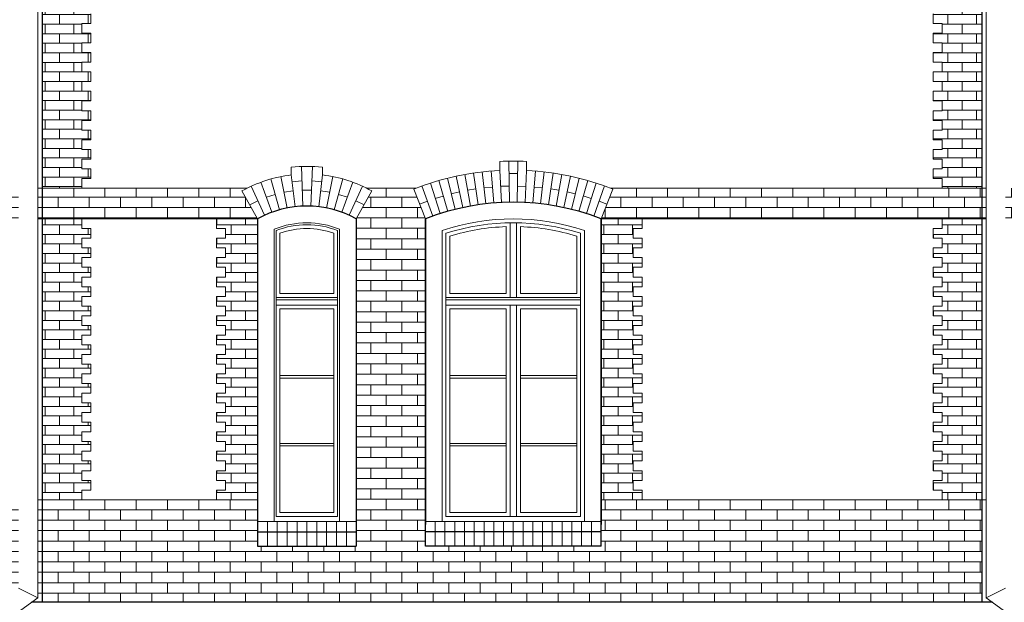
# Model space of a CAD drawing. Units: centimetres. Extents: x 11711 to 27676, y -13618 to -101.
# Drawn here: x 22086 to 22854, y -9266 to -8812 of the extents above; entities that cross this region are included whole.
import ezdxf

# ---------------------------------------------------------------- set-up
doc = ezdxf.new("R2010")
doc.units = ezdxf.units.CM
for name, color, linetype, lineweight in [('Elewacje', 142, 'Continuous', 25), ('Lpomoc', 95, 'Continuous', 13), ('Obrys', 143, 'Continuous', 20), ('Wypełnienie', 252, 'Continuous', 9)]:
    doc.layers.add(name, color=color, linetype=linetype, lineweight=lineweight)

msp = doc.modelspace()

# ---------------------------------------------------------------- hatches: boundary and pattern name
at = {"layer": 'Wypełnienie'}
h = msp.add_hatch(dxfattribs=at)
h.set_pattern_fill('AR-BRSTD', color=256, scale=0.11, style=0)
h.paths.add_polyline_path([(22141.88, -8671.22), (22134.88, -8671.22), (22134.88, -8663.67), (22141.88, -8663.67), (22141.88, -8656.12), (22134.88, -8656.12), (22134.88, -8648.57), (22141.88, -8648.57), (22141.88, -8641.02), (22134.88, -8641.02), (22134.88, -8633.47), (22141.88, -8633.47), (22141.88, -8625.91), (22134.88, -8625.91), (22134.88, -8618.36), (22141.88, -8618.36), (22141.88, -8610.81), (22134.88, -8610.81), (22134.88, -8603.26), (22141.88, -8603.26), (22141.88, -8595.71), (22134.88, -8595.71), (22134.88, -8588.15), (22141.88, -8588.15), (22141.88, -8580.6), (22134.88, -8580.6), (22134.88, -8573.05), (22141.88, -8573.05), (22141.88, -8565.5), (22134.88, -8565.5), (22134.88, -8557.95), (22141.88, -8557.95), (22141.88, -8550.4), (22134.88, -8550.4), (22134.88, -8542.84), (22141.88, -8542.84), (22141.88, -8534.44), (22103.88, -8534.44), (22103.88, -8943.09), (22134.88, -8943.09), (22134.88, -8935.53), (22141.88, -8935.53), (22141.88, -8927.98), (22134.88, -8927.98), (22134.88, -8920.43), (22141.88, -8920.43), (22141.88, -8912.88), (22134.88, -8912.88), (22134.88, -8905.33), (22141.88, -8905.33), (22141.88, -8897.78), (22134.88, -8897.78), (22134.88, -8890.22), (22141.88, -8890.22), (22141.88, -8882.67), (22134.88, -8882.67), (22134.88, -8875.12), (22141.88, -8875.12), (22141.88, -8867.57), (22134.88, -8867.57), (22134.88, -8860.02), (22141.88, -8860.02), (22141.88, -8852.47), (22134.88, -8852.47), (22134.88, -8844.91), (22141.88, -8844.91), (22141.88, -8837.36), (22134.88, -8837.36), (22134.88, -8829.81), (22141.88, -8829.81), (22141.88, -8822.26), (22134.88, -8822.26), (22134.88, -8814.71), (22141.88, -8814.71), (22141.88, -8807.15), (22134.88, -8807.15), (22134.88, -8799.6), (22141.88, -8799.6), (22141.88, -8792.05), (22134.88, -8792.05), (22134.88, -8784.5), (22141.88, -8784.5), (22141.88, -8776.95), (22134.88, -8776.95), (22134.88, -8769.4), (22141.88, -8769.4), (22141.88, -8761.84), (22134.88, -8761.84), (22134.88, -8754.29), (22141.88, -8754.29), (22141.88, -8746.74), (22134.88, -8746.74), (22134.88, -8739.19), (22141.88, -8739.19), (22141.88, -8731.64), (22134.88, -8731.64), (22134.88, -8724.09), (22141.88, -8724.09), (22141.88, -8716.53), (22134.88, -8716.53), (22134.88, -8708.98), (22141.88, -8708.98), (22141.88, -8701.43), (22134.88, -8701.43), (22134.88, -8693.88), (22141.88, -8693.88), (22141.88, -8686.33), (22134.88, -8686.33), (22134.88, -8678.78), (22141.88, -8678.78)])
h = msp.add_hatch(dxfattribs=at)
h.set_pattern_fill('AR-BRSTD', color=256, scale=0.11, style=0)
h.paths.add_polyline_path([(22836.88, -8534.44), (22798.88, -8534.44), (22798.88, -8542.84), (22805.88, -8542.84), (22805.88, -8550.4), (22798.88, -8550.4), (22798.88, -8557.95), (22805.88, -8557.95), (22805.88, -8565.5), (22798.88, -8565.5), (22798.88, -8573.05), (22805.88, -8573.05), (22805.88, -8580.6), (22798.88, -8580.6), (22798.88, -8588.15), (22805.88, -8588.15), (22805.88, -8595.71), (22798.88, -8595.71), (22798.88, -8603.26), (22805.88, -8603.26), (22805.88, -8610.81), (22798.88, -8610.81), (22798.88, -8618.36), (22805.88, -8618.36), (22805.88, -8625.91), (22798.88, -8625.91), (22798.88, -8633.47), (22805.88, -8633.47), (22805.88, -8641.02), (22798.88, -8641.02), (22798.88, -8648.57), (22805.88, -8648.57), (22805.88, -8656.12), (22798.88, -8656.12), (22798.88, -8663.67), (22805.88, -8663.67), (22805.88, -8671.22), (22798.88, -8671.22), (22798.88, -8678.78), (22805.88, -8678.78), (22805.88, -8686.33), (22798.88, -8686.33), (22798.88, -8693.88), (22805.88, -8693.88), (22805.88, -8701.43), (22798.88, -8701.43), (22798.88, -8708.98), (22805.88, -8708.98), (22805.88, -8716.53), (22798.88, -8716.53), (22798.88, -8724.09), (22805.88, -8724.09), (22805.88, -8731.64), (22798.88, -8731.64), (22798.88, -8739.19), (22805.88, -8739.19), (22805.88, -8746.74), (22798.88, -8746.74), (22798.88, -8754.29), (22805.88, -8754.29), (22805.88, -8761.84), (22798.88, -8761.84), (22798.88, -8769.4), (22805.88, -8769.4), (22805.88, -8776.95), (22798.88, -8776.95), (22798.88, -8784.5), (22805.88, -8784.5), (22805.88, -8792.05), (22798.88, -8792.05), (22798.88, -8799.6), (22805.88, -8799.6), (22805.88, -8807.15), (22798.88, -8807.15), (22798.88, -8814.71), (22805.88, -8814.71), (22805.88, -8822.26), (22798.88, -8822.26), (22798.88, -8829.81), (22805.88, -8829.81), (22805.88, -8837.36), (22798.88, -8837.36), (22798.88, -8844.91), (22805.88, -8844.91), (22805.88, -8852.47), (22798.88, -8852.47), (22798.88, -8860.02), (22805.88, -8860.02), (22805.88, -8867.57), (22798.88, -8867.57), (22798.88, -8875.12), (22805.88, -8875.12), (22805.88, -8882.67), (22798.88, -8882.67), (22798.88, -8890.22), (22805.88, -8890.22), (22805.88, -8897.78), (22798.88, -8897.78), (22798.88, -8905.33), (22805.88, -8905.33), (22805.88, -8912.88), (22798.88, -8912.88), (22798.88, -8920.43), (22805.88, -8920.43), (22805.88, -8927.98), (22798.88, -8927.98), (22798.88, -8935.53), (22805.88, -8935.53), (22805.88, -8943.09), (22836.88, -8943.09)])
h = msp.add_hatch(dxfattribs=at)
h.set_pattern_fill('AR-BRSTD', color=256, scale=0.12, style=0)
h.paths.add_polyline_path([(22100.44, -8943.09), (22100.44, -8967.09), (22103.88, -8967.09), (22103.88, -8943.09)])
edge = h.paths.add_edge_path()
edge.add_line((22085.44, -8967.09), (22085.44, -8943.09))
edge.add_line((22085.44, -8943.09), (22048.14, -8943.09))
edge.add_arc((21972.38, -9140.43), 211.39, 68.43803, 68.99771, ccw=False)
edge.add_line((22050.06, -8943.84), (22040.88, -8967.09))
edge.add_line((22040.88, -8967.09), (22085.44, -8967.09))
h = msp.add_hatch(dxfattribs=at)
h.set_pattern_fill('AR-BRSTD', color=256, scale=0.12, style=0)
h.paths.add_polyline_path([(22259.71, -8945.25, -0.011105), (22263.8, -8943.09), (22103.88, -8943.09), (22103.88, -8967.09), (22271.88, -8967.09)])
h = msp.add_hatch(dxfattribs=at)
h.set_pattern_fill('AR-BRSTD', color=256, scale=0.12, style=0)
h.paths.add_polyline_path([(22836.88, -9186.09), (22539.88, -9186.09), (22539.88, -9222.3), (22402.88, -9222.3), (22402.88, -8967.09), (22393.69, -8943.84, -0.002442), (22395.61, -8943.09), (22356.95, -8943.09, -0.011105), (22361.04, -8945.25), (22348.88, -8967.09), (22348.88, -9222.3), (22271.88, -9222.3), (22271.88, -9186.09), (22103.88, -9186.09), (22103.88, -9266.09), (22836.88, -9266.09)])
h = msp.add_hatch(dxfattribs=at)
h.set_pattern_fill('AR-BRSTD', color=256, scale=0.12, style=0)
h.paths.add_polyline_path([(22836.88, -8943.09), (22547.14, -8943.09, -0.002442), (22549.06, -8943.84), (22539.88, -8967.09), (22836.88, -8967.09)])
h = msp.add_hatch(dxfattribs=at)
h.set_pattern_fill('AR-BRSTD', color=256, scale=0.12, style=0)
edge = h.paths.add_edge_path()
edge.add_line((22855.31, -8943.09), (22855.31, -8967.09))
edge.add_line((22855.31, -8967.09), (22896.88, -8967.09))
edge.add_line((22896.88, -8967.09), (22887.69, -8943.84))
edge.add_arc((22965.38, -9140.43), 211.39, 111.00229, 111.56197, ccw=False)
edge.add_line((22889.61, -8943.09), (22855.31, -8943.09))
h.paths.add_polyline_path([(22840.31, -8967.09), (22840.31, -8943.09), (22836.88, -8943.09), (22836.88, -8967.09)])
h = msp.add_hatch(dxfattribs=at)
h.set_pattern_fill('AR-BRSTD', color=256, scale=0.11, style=0)
h.paths.add_polyline_path([(22141.88, -9065.26), (22134.88, -9065.26), (22134.88, -9057.71), (22141.88, -9057.71), (22141.88, -9050.15), (22134.88, -9050.15), (22134.88, -9042.6), (22141.88, -9042.6), (22141.88, -9035.05), (22134.88, -9035.05), (22134.88, -9027.5), (22141.88, -9027.5), (22141.88, -9019.95), (22134.88, -9019.95), (22134.88, -9012.4), (22141.88, -9012.4), (22141.88, -9004.84), (22134.88, -9004.84), (22134.88, -8997.29), (22141.88, -8997.29), (22141.88, -8989.74), (22134.88, -8989.74), (22134.88, -8982.19), (22141.88, -8982.19), (22141.88, -8974.64), (22134.88, -8974.64), (22134.88, -8967.09), (22103.88, -8967.09), (22103.88, -9186.09), (22134.88, -9186.09), (22134.88, -9178.53), (22141.88, -9178.53), (22141.88, -9170.98), (22134.88, -9170.98), (22134.88, -9163.43), (22141.88, -9163.43), (22141.88, -9155.88), (22134.88, -9155.88), (22134.88, -9148.33), (22141.88, -9148.33), (22141.88, -9140.78), (22134.88, -9140.78), (22134.88, -9133.22), (22141.88, -9133.22), (22141.88, -9125.67), (22134.88, -9125.67), (22134.88, -9118.12), (22141.88, -9118.12), (22141.88, -9110.57), (22134.88, -9110.57), (22134.88, -9103.02), (22141.88, -9103.02), (22141.88, -9095.47), (22134.88, -9095.47), (22134.88, -9087.91), (22141.88, -9087.91), (22141.88, -9080.36), (22134.88, -9080.36), (22134.88, -9072.81), (22141.88, -9072.81)])
h = msp.add_hatch(dxfattribs=at)
h.set_pattern_fill('AR-BRSTD', color=256, scale=0.11, style=0)
h.paths.add_polyline_path([(22271.88, -8967.09), (22239.88, -8967.09), (22239.88, -8974.64), (22246.88, -8974.64), (22246.88, -8982.19), (22239.88, -8982.19), (22239.88, -8989.74), (22246.88, -8989.74), (22246.88, -8997.29), (22239.88, -8997.29), (22239.88, -9004.84), (22246.88, -9004.84), (22246.88, -9012.4), (22239.88, -9012.4), (22239.88, -9019.95), (22246.88, -9019.95), (22246.88, -9027.5), (22239.88, -9027.5), (22239.88, -9035.05), (22246.88, -9035.05), (22246.88, -9042.6), (22239.88, -9042.6), (22239.88, -9050.15), (22246.88, -9050.15), (22246.88, -9057.71), (22239.88, -9057.71), (22239.88, -9065.26), (22246.88, -9065.26), (22246.88, -9072.81), (22239.88, -9072.81), (22239.88, -9080.36), (22246.88, -9080.36), (22246.88, -9087.91), (22239.88, -9087.91), (22239.88, -9095.47), (22246.88, -9095.47), (22246.88, -9103.02), (22239.88, -9103.02), (22239.88, -9110.57), (22246.88, -9110.57), (22246.88, -9118.12), (22239.88, -9118.12), (22239.88, -9125.67), (22246.88, -9125.67), (22246.88, -9133.22), (22239.88, -9133.22), (22239.88, -9140.78), (22246.88, -9140.78), (22246.88, -9148.33), (22239.88, -9148.33), (22239.88, -9155.88), (22246.88, -9155.88), (22246.88, -9163.43), (22239.88, -9163.43), (22239.88, -9170.98), (22246.88, -9170.98), (22246.88, -9178.53), (22239.88, -9178.53), (22239.88, -9186.09), (22271.88, -9186.09)])
h = msp.add_hatch(dxfattribs=at)
h.set_pattern_fill('AR-BRSTD', color=256, scale=0.11, style=0)
h.paths.add_polyline_path([(22564.88, -9065.26), (22571.88, -9065.26), (22571.88, -9057.71), (22564.88, -9057.71), (22564.88, -9050.15), (22571.88, -9050.15), (22571.88, -9042.6), (22564.88, -9042.6), (22564.88, -9035.05), (22571.88, -9035.05), (22571.88, -9027.5), (22564.88, -9027.5), (22564.88, -9019.95), (22571.88, -9019.95), (22571.88, -9012.4), (22564.88, -9012.4), (22564.88, -9004.84), (22571.88, -9004.84), (22571.88, -8997.29), (22564.88, -8997.29), (22564.88, -8989.74), (22571.88, -8989.74), (22571.88, -8982.19), (22564.88, -8982.19), (22564.88, -8974.64), (22571.88, -8974.64), (22571.88, -8967.09), (22539.88, -8967.09), (22539.88, -9186.09), (22571.88, -9186.09), (22571.88, -9178.53), (22564.88, -9178.53), (22564.88, -9170.98), (22571.88, -9170.98), (22571.88, -9163.43), (22564.88, -9163.43), (22564.88, -9155.88), (22571.88, -9155.88), (22571.88, -9148.33), (22564.88, -9148.33), (22564.88, -9140.78), (22571.88, -9140.78), (22571.88, -9133.22), (22564.88, -9133.22), (22564.88, -9125.67), (22571.88, -9125.67), (22571.88, -9118.12), (22564.88, -9118.12), (22564.88, -9110.57), (22571.88, -9110.57), (22571.88, -9103.02), (22564.88, -9103.02), (22564.88, -9095.47), (22571.88, -9095.47), (22571.88, -9087.91), (22564.88, -9087.91), (22564.88, -9080.36), (22571.88, -9080.36), (22571.88, -9072.81), (22564.88, -9072.81)])
h = msp.add_hatch(dxfattribs=at)
h.set_pattern_fill('AR-BRSTD', color=256, scale=0.11, style=0)
h.paths.add_polyline_path([(22836.88, -8967.09), (22805.88, -8967.09), (22805.88, -8974.64), (22798.88, -8974.64), (22798.88, -8982.19), (22805.88, -8982.19), (22805.88, -8989.74), (22798.88, -8989.74), (22798.88, -8997.29), (22805.88, -8997.29), (22805.88, -9004.84), (22798.88, -9004.84), (22798.88, -9012.4), (22805.88, -9012.4), (22805.88, -9019.95), (22798.88, -9019.95), (22798.88, -9027.5), (22805.88, -9027.5), (22805.88, -9035.05), (22798.88, -9035.05), (22798.88, -9042.6), (22805.88, -9042.6), (22805.88, -9050.15), (22798.88, -9050.15), (22798.88, -9057.71), (22805.88, -9057.71), (22805.88, -9065.26), (22798.88, -9065.26), (22798.88, -9072.81), (22805.88, -9072.81), (22805.88, -9080.36), (22798.88, -9080.36), (22798.88, -9087.91), (22805.88, -9087.91), (22805.88, -9095.47), (22798.88, -9095.47), (22798.88, -9103.02), (22805.88, -9103.02), (22805.88, -9110.57), (22798.88, -9110.57), (22798.88, -9118.12), (22805.88, -9118.12), (22805.88, -9125.67), (22798.88, -9125.67), (22798.88, -9133.22), (22805.88, -9133.22), (22805.88, -9140.78), (22798.88, -9140.78), (22798.88, -9148.33), (22805.88, -9148.33), (22805.88, -9155.88), (22798.88, -9155.88), (22798.88, -9163.43), (22805.88, -9163.43), (22805.88, -9170.98), (22798.88, -9170.98), (22798.88, -9178.53), (22805.88, -9178.53), (22805.88, -9186.09), (22836.88, -9186.09)])
h = msp.add_hatch(dxfattribs=at)
h.set_pattern_fill('AR-BRSTD', color=256, scale=0.12, style=0)
h.paths.add_polyline_path([(22100.44, -9262.61), (22095.64, -9266.09), (22103.88, -9266.09), (22103.88, -9186.09), (22100.44, -9186.09)])
h.paths.add_polyline_path([(21090.66, -9266.09), (21085.86, -9262.61), (21085.86, -9186.09), (21081.99, -9186.09), (21081.88, -9266.09)])
h.paths.add_polyline_path([(21114.03, -9264.47), (21114.03, -9266.09), (22072.28, -9266.09), (22072.28, -9264.47), (22085.44, -9254.95), (22085.44, -9186.09), (22040.88, -9186.09), (22040.88, -9222.3), (21903.88, -9222.3), (21903.88, -9186.09), (21705.88, -9186.09), (21705.88, -9222.3), (21568.88, -9222.3), (21568.88, -9186.09), (21371.88, -9186.09), (21371.88, -9222.3), (21234.88, -9222.3), (21234.88, -9186.09), (21100.86, -9186.09), (21100.86, -9254.95)])

# ---------------------------------------------------------------- linework, layer by layer
at = {"layer": 'Elewacje'}
for p, q in [((22103.88, -8407.09), (22103.88, -9266.09)), ((22836.88, -8407.09), (22836.88, -9266.09)), ((22271.88, -8967.09), (22271.88, -9222.3)), ((22348.88, -8967.09), (22348.88, -9222.3)), ((22402.88, -8967.09), (22402.88, -9205.46)), ((22402.88, -9222.3), (22402.88, -8967.09)), ((22539.88, -8967.09), (22539.88, -9205.46)), ((22539.88, -9222.3), (22539.88, -8967.09)), ((22271.88, -9211.09), (22348.88, -9211.09)), ((22539.88, -9211.09), (22402.88, -9211.09)), ((22271.88, -9222.3), (22348.88, -9222.3)), ((22539.88, -9222.3), (22402.88, -9222.3)), ((22845.11, -9266.09), (22095.64, -9266.09))]:
    msp.add_line(p, q, dxfattribs=at)
for centre, radius, start, end in [((22471.38, -9140.43), 186.39, 68.43803, 111.56197), ((22310.38, -9036.2), 79.11, 60.87945, 119.12055)]:
    msp.add_arc(centre, radius, start, end, dxfattribs=at)
at = {"layer": 'Lpomoc'}
for p, q in [((22467.8, -8922.07), (22468.33, -8954.07)), ((22474.95, -8922.07), (22474.43, -8954.07)), ((22307.28, -8957.15), (22306.07, -8926.17)), ((22313.47, -8957.15), (22314.68, -8926.17)), ((22440.36, -8931.33), (22444.03, -8956.06)), ((22447.22, -8930.43), (22450.07, -8955.26)), ((22454.1, -8929.75), (22456.14, -8954.67)), ((22461, -8929.3), (22462.23, -8954.27)), ((22467.96, -8931.63), (22474.79, -8931.75)), ((22481.75, -8929.3), (22480.52, -8954.27)), ((22486.61, -8954.67), (22488.65, -8929.75)), ((22492.68, -8955.26), (22495.53, -8930.43)), ((22498.72, -8956.06), (22502.39, -8931.33)), ((22274.49, -8938.46), (22283.11, -8961.93)), ((22288.99, -8960.03), (22282.24, -8935.96)), ((22295.01, -8958.59), (22290.15, -8934.07)), ((22301.12, -8957.63), (22298.19, -8932.8)), ((22298.82, -8938.13), (22306.51, -8937.39)), ((22321.93, -8938.13), (22314.24, -8937.39)), ((22319.63, -8957.63), (22322.56, -8932.8)), ((22325.74, -8958.59), (22330.6, -8934.07)), ((22331.76, -8960.03), (22338.51, -8935.96)), ((22346.26, -8938.46), (22337.64, -8961.93)), ((22406.71, -8939.18), (22414.36, -8962.98)), ((22413.33, -8937.17), (22420.2, -8961.21)), ((22420.01, -8935.38), (22426.09, -8959.63)), ((22426.75, -8933.81), (22432.03, -8958.24)), ((22433.53, -8932.46), (22438.01, -8957.05)), ((22504.74, -8957.05), (22509.22, -8932.46)), ((22510.72, -8958.24), (22516, -8933.81)), ((22516.66, -8959.63), (22522.74, -8935.38)), ((22522.56, -8961.21), (22529.42, -8937.17)), ((22528.39, -8962.98), (22536.04, -8939.18)), ((22100.44, -8943.09), (22103.88, -8943.09)), ((22263.8, -8943.09), (22103.88, -8943.09)), ((22266.97, -8941.57), (22277.39, -8964.29)), ((22292.58, -8946.33), (22299.66, -8945.22)), ((22306.79, -8944.66), (22313.96, -8944.66)), ((22321.1, -8945.22), (22328.17, -8946.33)), ((22353.78, -8941.57), (22343.36, -8964.29)), ((22395.61, -8943.09), (22356.95, -8943.09)), ((22400.16, -8941.4), (22408.58, -8964.94)), ((22423.05, -8947.5), (22429.39, -8946.02)), ((22435.77, -8944.75), (22442.19, -8943.69)), ((22448.65, -8942.85), (22455.12, -8942.21)), ((22461.61, -8941.57), (22468.12, -8941.57)), ((22474.63, -8941.57), (22481.13, -8941.89)), ((22487.63, -8942.21), (22494.09, -8942.95)), ((22506.98, -8944.75), (22500.56, -8943.69)), ((22519.7, -8947.5), (22513.36, -8946.02)), ((22534.17, -8964.94), (22542.59, -8941.4)), ((22547.14, -8943.09), (22836.88, -8943.09)), ((22840.31, -8943.09), (22836.88, -8943.09)), ((22265.79, -8956.17), (22272.18, -8952.93)), ((22278.8, -8950.2), (22285.62, -8948)), ((22341.95, -8950.2), (22335.14, -8948)), ((22354.96, -8956.17), (22348.57, -8952.93)), ((22398.28, -8955.46), (22404.37, -8953.17)), ((22410.54, -8951.08), (22416.79, -8949.29)), ((22532.22, -8951.08), (22525.99, -8949.19)), ((22544.47, -8955.46), (22538.38, -8953.17)), ((22103.88, -8967.09), (22100.44, -8967.09)), ((22271.88, -8967.09), (22103.88, -8967.09)), ((22468.88, -8970.04), (22468.88, -9028.28)), ((22473.88, -8970.04), (22473.88, -9028.28)), ((22836.88, -8967.09), (22539.88, -8967.09)), ((22840.31, -8967.09), (22836.88, -8967.09)), ((22334.38, -9028.28), (22286.38, -9028.28)), ((22334.38, -9030.28), (22286.38, -9030.28)), ((22331.38, -9025.28), (22289.38, -9025.28)), ((22523.88, -9028.28), (22418.88, -9028.28)), ((22523.88, -9030.28), (22418.88, -9030.28)), ((22334.38, -9034.28), (22286.38, -9034.28)), ((22331.38, -9037.28), (22289.38, -9037.28)), ((22523.88, -9034.28), (22418.88, -9034.28)), ((22468.88, -9034.28), (22468.88, -9199.09)), ((22473.88, -9034.28), (22473.88, -9199.09)), ((22331.38, -9089.21), (22289.38, -9089.21)), ((22331.38, -9091.21), (22289.38, -9091.21)), ((22465.88, -9089.21), (22421.88, -9089.21)), ((22465.88, -9091.21), (22421.88, -9091.21)), ((22476.88, -9089.21), (22520.88, -9089.21)), ((22476.88, -9091.21), (22520.88, -9091.21)), ((22331.38, -9142.15), (22289.38, -9142.15)), ((22331.38, -9144.15), (22289.38, -9144.15)), ((22465.88, -9142.15), (22421.88, -9142.15)), ((22465.88, -9144.15), (22421.88, -9144.15)), ((22476.88, -9142.15), (22520.88, -9142.15)), ((22476.88, -9144.15), (22520.88, -9144.15)), ((22103.88, -9186.09), (22100.44, -9186.09)), ((22103.88, -9186.09), (22271.88, -9186.09)), ((22836.88, -9186.09), (22539.88, -9186.09)), ((22836.88, -9186.09), (22840.31, -9186.09)), ((22334.38, -9199.09), (22286.38, -9199.09)), ((22331.38, -9196.09), (22289.38, -9196.09)), ((22418.88, -9199.09), (22523.88, -9199.09)), ((22279.58, -9203.09), (22279.58, -9222.3)), ((22287.28, -9203.09), (22287.28, -9222.3)), ((22294.98, -9203.09), (22294.98, -9222.3)), ((22302.68, -9203.09), (22302.68, -9222.3)), ((22310.38, -9203.09), (22310.38, -9222.3)), ((22318.08, -9203.09), (22318.08, -9222.3)), ((22325.78, -9203.09), (22325.78, -9222.3)), ((22333.48, -9203.09), (22333.48, -9222.3)), ((22341.18, -9203.09), (22341.18, -9222.3)), ((22410.49, -9222.3), (22410.49, -9203.09)), ((22418.1, -9222.3), (22418.1, -9203.09)), ((22425.71, -9222.3), (22425.71, -9203.09)), ((22433.32, -9222.3), (22433.32, -9203.09)), ((22440.93, -9222.3), (22440.93, -9203.09)), ((22448.54, -9222.3), (22448.54, -9203.09)), ((22456.15, -9222.3), (22456.15, -9203.09)), ((22463.76, -9222.3), (22463.76, -9203.09)), ((22471.38, -9222.3), (22471.38, -9203.09)), ((22478.99, -9222.3), (22478.99, -9203.09)), ((22486.6, -9222.3), (22486.6, -9203.09)), ((22494.21, -9222.3), (22494.21, -9203.09)), ((22501.82, -9222.3), (22501.82, -9203.09)), ((22509.43, -9222.3), (22509.43, -9203.09)), ((22517.04, -9222.3), (22517.04, -9203.09)), ((22524.65, -9222.3), (22524.65, -9203.09)), ((22532.26, -9222.3), (22532.26, -9203.09)), ((22085.44, -9254.95), (22100.44, -9262.61)), ((22855.31, -9254.95), (22840.31, -9262.61))]:
    msp.add_line(p, q, dxfattribs=at)
for points in [[(22100.44, -8399.09), (22100.44, -9262.61), (22087.28, -9272.13), (22087.28, -9318.66)], [(22840.31, -8399.09), (22840.31, -9262.61), (22853.47, -9272.13), (22853.47, -9318.66)], [(22134.88, -8943.09), (22134.88, -8935.53), (22141.88, -8935.53), (22141.88, -8927.98), (22134.88, -8927.98), (22134.88, -8920.43), (22141.88, -8920.43), (22141.88, -8912.88), (22134.88, -8912.88), (22134.88, -8905.33), (22141.88, -8905.33), (22141.88, -8897.78), (22134.88, -8897.78), (22134.88, -8890.22), (22141.88, -8890.22), (22141.88, -8882.67), (22134.88, -8882.67), (22134.88, -8875.12), (22141.88, -8875.12), (22141.88, -8867.57), (22134.88, -8867.57), (22134.88, -8860.02), (22141.88, -8860.02), (22141.88, -8852.47), (22134.88, -8852.47), (22134.88, -8844.91), (22141.88, -8844.91), (22141.88, -8837.36), (22134.88, -8837.36), (22134.88, -8829.81), (22141.88, -8829.81), (22141.88, -8822.26), (22134.88, -8822.26), (22134.88, -8814.71), (22141.88, -8814.71), (22141.88, -8807.15)], [(22805.88, -8943.09), (22805.88, -8935.53), (22798.88, -8935.53), (22798.88, -8927.98), (22805.88, -8927.98), (22805.88, -8920.43), (22798.88, -8920.43), (22798.88, -8912.88), (22805.88, -8912.88), (22805.88, -8905.33), (22798.88, -8905.33), (22798.88, -8897.78), (22805.88, -8897.78), (22805.88, -8890.22), (22798.88, -8890.22), (22798.88, -8882.67), (22805.88, -8882.67), (22805.88, -8875.12), (22798.88, -8875.12), (22798.88, -8867.57), (22805.88, -8867.57), (22805.88, -8860.02), (22798.88, -8860.02), (22798.88, -8852.47), (22805.88, -8852.47), (22805.88, -8844.91), (22798.88, -8844.91), (22798.88, -8837.36), (22805.88, -8837.36), (22805.88, -8829.81), (22798.88, -8829.81), (22798.88, -8822.26), (22805.88, -8822.26), (22805.88, -8814.71), (22798.88, -8814.71), (22798.88, -8807.15)], [(22134.88, -8967.09), (22134.88, -8974.64), (22141.88, -8974.64), (22141.88, -8982.19), (22134.88, -8982.19), (22134.88, -8989.74), (22141.88, -8989.74), (22141.88, -8997.29), (22134.88, -8997.29), (22134.88, -9004.84), (22141.88, -9004.84), (22141.88, -9012.4), (22134.88, -9012.4), (22134.88, -9019.95), (22141.88, -9019.95), (22141.88, -9027.5), (22134.88, -9027.5), (22134.88, -9035.05), (22141.88, -9035.05), (22141.88, -9042.6), (22134.88, -9042.6), (22134.88, -9050.15), (22141.88, -9050.15), (22141.88, -9057.71), (22134.88, -9057.71), (22134.88, -9065.26), (22141.88, -9065.26), (22141.88, -9072.81), (22134.88, -9072.81), (22134.88, -9080.36), (22141.88, -9080.36), (22141.88, -9087.91), (22134.88, -9087.91), (22134.88, -9095.47), (22141.88, -9095.47), (22141.88, -9103.02), (22134.88, -9103.02), (22134.88, -9110.57), (22141.88, -9110.57), (22141.88, -9118.12), (22134.88, -9118.12), (22134.88, -9125.67), (22141.88, -9125.67), (22141.88, -9133.22), (22134.88, -9133.22), (22134.88, -9140.78), (22141.88, -9140.78), (22141.88, -9148.33), (22134.88, -9148.33), (22134.88, -9155.88), (22141.88, -9155.88), (22141.88, -9163.43), (22134.88, -9163.43), (22134.88, -9170.98), (22141.88, -9170.98), (22141.88, -9178.53), (22134.88, -9178.53), (22134.88, -9186.09)], [(22239.88, -8967.09), (22239.88, -8974.64), (22246.88, -8974.64), (22246.88, -8982.19), (22239.88, -8982.19), (22239.88, -8989.74), (22246.88, -8989.74), (22246.88, -8997.29), (22239.88, -8997.29), (22239.88, -9004.84), (22246.88, -9004.84), (22246.88, -9012.4), (22239.88, -9012.4), (22239.88, -9019.95), (22246.88, -9019.95), (22246.88, -9027.5), (22239.88, -9027.5), (22239.88, -9035.05), (22246.88, -9035.05), (22246.88, -9042.6), (22239.88, -9042.6), (22239.88, -9050.15), (22246.88, -9050.15), (22246.88, -9057.71), (22239.88, -9057.71), (22239.88, -9065.26), (22246.88, -9065.26), (22246.88, -9072.81), (22239.88, -9072.81), (22239.88, -9080.36), (22246.88, -9080.36), (22246.88, -9087.91), (22239.88, -9087.91), (22239.88, -9095.47), (22246.88, -9095.47), (22246.88, -9103.02), (22239.88, -9103.02), (22239.88, -9110.57), (22246.88, -9110.57), (22246.88, -9118.12), (22239.88, -9118.12), (22239.88, -9125.67), (22246.88, -9125.67), (22246.88, -9133.22), (22239.88, -9133.22), (22239.88, -9140.78), (22246.88, -9140.78), (22246.88, -9148.33), (22239.88, -9148.33), (22239.88, -9155.88), (22246.88, -9155.88), (22246.88, -9163.43), (22239.88, -9163.43), (22239.88, -9170.98), (22246.88, -9170.98), (22246.88, -9178.53), (22239.88, -9178.53), (22239.88, -9186.09)], [(22571.88, -8967.09), (22571.88, -8974.64), (22564.88, -8974.64), (22564.88, -8982.19), (22571.88, -8982.19), (22571.88, -8989.74), (22564.88, -8989.74), (22564.88, -8997.29), (22571.88, -8997.29), (22571.88, -9004.84), (22564.88, -9004.84), (22564.88, -9012.4), (22571.88, -9012.4), (22571.88, -9019.95), (22564.88, -9019.95), (22564.88, -9027.5), (22571.88, -9027.5), (22571.88, -9035.05), (22564.88, -9035.05), (22564.88, -9042.6), (22571.88, -9042.6), (22571.88, -9050.15), (22564.88, -9050.15), (22564.88, -9057.71), (22571.88, -9057.71), (22571.88, -9065.26), (22564.88, -9065.26), (22564.88, -9072.81), (22571.88, -9072.81), (22571.88, -9080.36), (22564.88, -9080.36), (22564.88, -9087.91), (22571.88, -9087.91), (22571.88, -9095.47), (22564.88, -9095.47), (22564.88, -9103.02), (22571.88, -9103.02), (22571.88, -9110.57), (22564.88, -9110.57), (22564.88, -9118.12), (22571.88, -9118.12), (22571.88, -9125.67), (22564.88, -9125.67), (22564.88, -9133.22), (22571.88, -9133.22), (22571.88, -9140.78), (22564.88, -9140.78), (22564.88, -9148.33), (22571.88, -9148.33), (22571.88, -9155.88), (22564.88, -9155.88), (22564.88, -9163.43), (22571.88, -9163.43), (22571.88, -9170.98), (22564.88, -9170.98), (22564.88, -9178.53), (22571.88, -9178.53), (22571.88, -9186.09)], [(22805.88, -8967.09), (22805.88, -8974.64), (22798.88, -8974.64), (22798.88, -8982.19), (22805.88, -8982.19), (22805.88, -8989.74), (22798.88, -8989.74), (22798.88, -8997.29), (22805.88, -8997.29), (22805.88, -9004.84), (22798.88, -9004.84), (22798.88, -9012.4), (22805.88, -9012.4), (22805.88, -9019.95), (22798.88, -9019.95), (22798.88, -9027.5), (22805.88, -9027.5), (22805.88, -9035.05), (22798.88, -9035.05), (22798.88, -9042.6), (22805.88, -9042.6), (22805.88, -9050.15), (22798.88, -9050.15), (22798.88, -9057.71), (22805.88, -9057.71), (22805.88, -9065.26), (22798.88, -9065.26), (22798.88, -9072.81), (22805.88, -9072.81), (22805.88, -9080.36), (22798.88, -9080.36), (22798.88, -9087.91), (22805.88, -9087.91), (22805.88, -9095.47), (22798.88, -9095.47), (22798.88, -9103.02), (22805.88, -9103.02), (22805.88, -9110.57), (22798.88, -9110.57), (22798.88, -9118.12), (22805.88, -9118.12), (22805.88, -9125.67), (22798.88, -9125.67), (22798.88, -9133.22), (22805.88, -9133.22), (22805.88, -9140.78), (22798.88, -9140.78), (22798.88, -9148.33), (22805.88, -9148.33), (22805.88, -9155.88), (22798.88, -9155.88), (22798.88, -9163.43), (22805.88, -9163.43), (22805.88, -9170.98), (22798.88, -9170.98), (22798.88, -9178.53), (22805.88, -9178.53), (22805.88, -9186.09)], [(22289.38, -9037.28), (22289.38, -9196.09)], [(22331.38, -9196.09), (22331.38, -9037.28)], [(22465.88, -9196.09), (22465.88, -9037.28), (22421.88, -9037.28), (22421.88, -9196.09), (22465.88, -9196.09)], [(22520.88, -9037.28), (22476.88, -9037.28), (22476.88, -9196.09), (22520.88, -9196.09), (22520.88, -9037.28)]]:
    msp.add_lwpolyline(points, dxfattribs=at)
for points in [[(22523.88, -9199.09), (22523.88, -8978.33, 0.157899), (22418.88, -8978.33), (22418.88, -9199.09)], [(22334.38, -9199.09), (22334.38, -8976.21, 0.192613), (22286.38, -8976.21), (22286.38, -9199.09)], [(22331.38, -9025.28), (22331.38, -8978.27, 0.17568), (22289.38, -8978.27), (22289.38, -9025.28)], [(22465.88, -8973.13, 0.066935), (22421.88, -8980.53), (22421.88, -9025.28), (22465.88, -9025.28), (22465.88, -8973.13)]]:
    msp.add_lwpolyline(points, format="xyb", dxfattribs=at)
msp.add_lwpolyline([(22476.88, -8973.13), (22476.88, -9025.28), (22520.88, -9025.28), (22520.88, -8980.53, 0.066935), (22476.88, -8973.13)], format="xyb", close=True, dxfattribs=at)
at = {"layer": 'Obrys'}
for p, q in [((22298.19, -8932.8), (22298.19, -8926.76)), ((22322.56, -8932.8), (22322.56, -8926.76)), ((22259.71, -8945.25), (22271.88, -8967.09)), ((22361.04, -8945.25), (22348.88, -8967.09)), ((22271.88, -9203.09), (22348.88, -9203.09)), ((22539.88, -9203.09), (22402.88, -9203.09))]:
    msp.add_line(p, q, dxfattribs=at)
for points in [[(22539.88, -8967.09), (22549.06, -8943.84, 0.081993), (22481.75, -8929.3), (22481.75, -8922.29, 0.02376), (22461, -8922.29), (22461, -8929.3, 0.081993), (22393.69, -8943.84), (22402.88, -8967.09)], [(22335.88, -9203.09), (22335.88, -8975.2, 0.200615), (22284.88, -8975.2), (22284.88, -9203.09)], [(22526.88, -9203.09), (22526.88, -8976.16, 0.164367), (22415.88, -8976.16), (22415.88, -9203.09)]]:
    msp.add_lwpolyline(points, format="xyb", dxfattribs=at)
for radius, start, end in [(110.11, 83.6476, 96.3524), (104.11, 96.72013, 119.12055), (104.11, 60.87945, 83.27987)]:
    msp.add_arc((22310.38, -9036.2), radius, start, end, dxfattribs=at)

doc.saveas('drawing.dxf')
